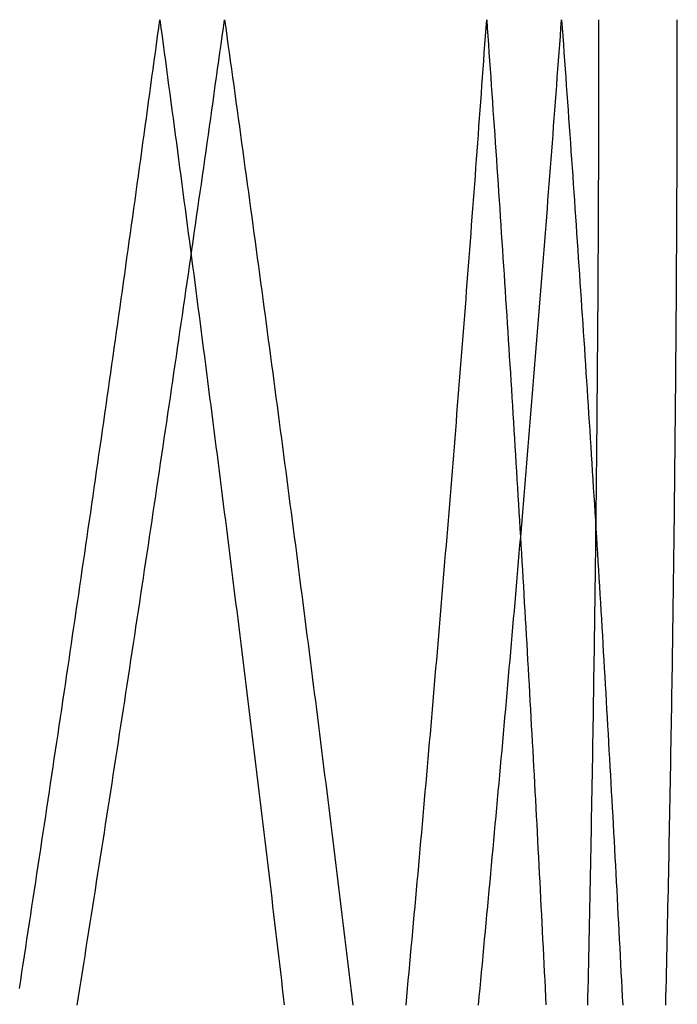
# Model space of a CAD drawing. Extents: x -97 to 341, y -250 to 920.
# Drawn here: x 293 to 310, y 465 to 490 of the extents above; entities that cross this region are included whole.
import ezdxf

# ---------------------------------------------------------------- set-up
doc = ezdxf.new("R2010")
doc.units = 0
doc.header["$LTSCALE"] = 50
doc.layers.get('0').update_dxf_attribs({"linetype": 'CONTINUOUS'})
doc.layers.add('STEMPEL', color=3, linetype='CONTINUOUS')

# ---------------------------------------------------------------- blocks, each defined once
blk = doc.blocks.new('A$CC4B78C4B')
at = {"color": 1}
for points in [[(49.7096, 465.285, 0), (49.7419, 465.494, 0), (49.774, 465.703, 0), (49.8062, 465.913, 0), (49.8383, 466.122, 0), (49.8704, 466.331, 0), (49.9025, 466.541, 0), (49.9345, 466.75, 0), (49.9666, 466.96, 0), (49.9985, 467.169, 0), (50.0305, 467.378, 0), (50.0624, 467.588, 0), (50.0943, 467.797, 0), (50.1262, 468.007, 0), (50.158, 468.216, 0), (50.1898, 468.426, 0), (50.2216, 468.635, 0), (50.2534, 468.845, 0), (50.2851, 469.054, 0), (50.3168, 469.264, 0), (50.3484, 469.473, 0), (50.3801, 469.683, 0), (50.4117, 469.892, 0), (50.4433, 470.102, 0), (50.4748, 470.311, 0), (50.5063, 470.521, 0), (50.5378, 470.73, 0), (50.5693, 470.94, 0), (50.6007, 471.15, 0), (50.6321, 471.359, 0), (50.6635, 471.569, 0), (50.6948, 471.778, 0), (50.7261, 471.988, 0), (50.7574, 472.197, 0), (50.7886, 472.407, 0), (50.8198, 472.617, 0), (50.8509, 472.826, 0), (50.8821, 473.036, 0), (50.9132, 473.245, 0), (50.9442, 473.455, 0), (50.9753, 473.664, 0), (51.0063, 473.873, 0), (51.0372, 474.083, 0), (51.0682, 474.292, 0), (51.0991, 474.502, 0), (51.1299, 474.711, 0), (51.1607, 474.921, 0), (51.1915, 475.13, 0), (51.2223, 475.339, 0), (51.253, 475.549, 0), (51.2837, 475.758, 0), (51.3144, 475.968, 0), (51.345, 476.177, 0), (51.3756, 476.386, 0), (51.4062, 476.596, 0), (51.4367, 476.805, 0), (51.4672, 477.015, 0), (51.4977, 477.224, 0), (51.5281, 477.433, 0), (51.5585, 477.643, 0), (51.5889, 477.852, 0), (51.6192, 478.061, 0), (51.6495, 478.271, 0), (51.6797, 478.48, 0), (51.71, 478.689, 0), (51.7402, 478.899, 0), (51.7703, 479.108, 0), (51.8005, 479.317, 0), (51.8306, 479.527, 0), (51.8606, 479.736, 0), (51.8906, 479.945, 0), (51.9206, 480.155, 0), (51.9506, 480.364, 0), (51.9805, 480.574, 0), (52.0104, 480.783, 0), (52.0403, 480.992, 0), (52.0701, 481.202, 0), (52.0999, 481.411, 0), (52.1297, 481.62, 0), (52.1594, 481.83, 0), (52.1891, 482.039, 0), (52.2187, 482.248, 0), (52.2484, 482.458, 0), (52.2779, 482.667, 0), (52.3075, 482.876, 0), (52.337, 483.086, 0), (52.3665, 483.295, 0), (52.396, 483.505, 0), (52.4254, 483.714, 0), (52.4548, 483.923, 0), (52.4841, 484.133, 0), (52.5135, 484.342, 0), (52.5428, 484.552, 0), (52.572, 484.761, 0), (52.6012, 484.97, 0), (52.6304, 485.18, 0), (52.6596, 485.389, 0), (52.6887, 485.599, 0), (52.7178, 485.808, 0), (52.7468, 486.018, 0), (52.7758, 486.227, 0), (52.8048, 486.437, 0), (52.8338, 486.646, 0), (52.8627, 486.856, 0), (52.8916, 487.065, 0), (52.9204, 487.275, 0), (52.9493, 487.484, 0), (52.978, 487.694, 0), (53.0068, 487.903, 0), (53.0355, 488.113, 0), (53.0642, 488.322, 0), (53.0928, 488.532, 0), (53.1214, 488.741, 0), (53.15, 488.951, 0), (53.1786, 489.161, 0), (53.2071, 489.37, 0), (53.2355, 489.58, 0), (53.264, 489.79, 0), (53.2924, 489.999, 0)], [(51.1848, 464.867, 0), (51.2181, 465.077, 0), (51.2513, 465.286, 0), (51.2846, 465.495, 0), (51.3178, 465.705, 0), (51.3509, 465.914, 0), (51.384, 466.124, 0), (51.4171, 466.333, 0), (51.4502, 466.542, 0), (51.4833, 466.752, 0), (51.5163, 466.961, 0), (51.5492, 467.171, 0), (51.5822, 467.38, 0), (51.6151, 467.59, 0), (51.648, 467.799, 0), (51.6809, 468.009, 0), (51.7137, 468.218, 0), (51.7465, 468.428, 0), (51.7793, 468.637, 0), (51.812, 468.847, 0), (51.8447, 469.056, 0), (51.8774, 469.266, 0), (51.9101, 469.475, 0), (51.9427, 469.685, 0), (51.9753, 469.895, 0), (52.0079, 470.104, 0), (52.0404, 470.314, 0), (52.0729, 470.523, 0), (52.1054, 470.733, 0), (52.1378, 470.942, 0), (52.1702, 471.152, 0), (52.2025, 471.361, 0), (52.2349, 471.571, 0), (52.2672, 471.781, 0), (52.2994, 471.99, 0), (52.3316, 472.2, 0), (52.3638, 472.409, 0), (52.396, 472.618, 0), (52.4281, 472.828, 0), (52.4602, 473.037, 0), (52.4922, 473.247, 0), (52.5243, 473.456, 0), (52.5562, 473.666, 0), (52.5882, 473.875, 0), (52.6201, 474.085, 0), (52.652, 474.294, 0), (52.6838, 474.503, 0), (52.7156, 474.713, 0), (52.7474, 474.922, 0), (52.7792, 475.131, 0), (52.8109, 475.341, 0), (52.8426, 475.55, 0), (52.8742, 475.76, 0), (52.9058, 475.969, 0), (52.9374, 476.178, 0), (52.9689, 476.388, 0), (53.0004, 476.597, 0), (53.0319, 476.806, 0), (53.0633, 477.016, 0), (53.0947, 477.225, 0), (53.1261, 477.434, 0), (53.1574, 477.644, 0), (53.1887, 477.853, 0), (53.22, 478.062, 0), (53.2512, 478.272, 0), (53.2824, 478.481, 0), (53.3136, 478.69, 0), (53.3447, 478.9, 0), (53.3758, 479.109, 0), (53.4068, 479.318, 0), (53.4379, 479.527, 0), (53.4689, 479.737, 0), (53.4998, 479.946, 0), (53.5307, 480.155, 0), (53.5616, 480.365, 0), (53.5925, 480.574, 0), (53.6233, 480.783, 0), (53.6541, 480.993, 0), (53.6848, 481.202, 0), (53.7155, 481.411, 0), (53.7462, 481.621, 0), (53.7768, 481.83, 0), (53.8074, 482.039, 0), (53.838, 482.249, 0), (53.8686, 482.458, 0), (53.8991, 482.667, 0), (53.9295, 482.877, 0), (53.96, 483.086, 0), (53.9904, 483.295, 0), (54.0207, 483.505, 0), (54.0511, 483.714, 0), (54.0814, 483.924, 0), (54.1116, 484.133, 0), (54.1419, 484.342, 0), (54.1721, 484.552, 0), (54.2022, 484.761, 0), (54.2323, 484.97, 0), (54.2624, 485.18, 0), (54.2925, 485.389, 0), (54.3225, 485.599, 0), (54.3525, 485.808, 0), (54.3824, 486.018, 0), (54.4123, 486.227, 0), (54.4422, 486.437, 0), (54.4721, 486.646, 0), (54.5019, 486.856, 0), (54.5317, 487.065, 0), (54.5614, 487.275, 0), (54.5911, 487.484, 0), (54.6208, 487.694, 0), (54.6504, 487.903, 0), (54.68, 488.113, 0), (54.7096, 488.322, 0), (54.7391, 488.532, 0), (54.7686, 488.741, 0), (54.7981, 488.951, 0), (54.8275, 489.161, 0), (54.8569, 489.37, 0), (54.8863, 489.58, 0), (54.9156, 489.79, 0), (54.9449, 489.999, 0)], [(53.2924, 489.999, 0), (53.3208, 489.79, 0), (53.3491, 489.58, 0), (53.3774, 489.37, 0), (53.4057, 489.161, 0), (53.434, 488.951, 0), (53.4622, 488.741, 0), (53.4904, 488.532, 0), (53.5185, 488.322, 0), (53.5467, 488.113, 0), (53.5748, 487.903, 0), (53.6028, 487.694, 0), (53.6309, 487.484, 0), (53.6589, 487.275, 0), (53.6868, 487.065, 0), (53.7148, 486.856, 0), (53.7427, 486.646, 0), (53.7705, 486.437, 0), (53.7984, 486.227, 0), (53.8262, 486.018, 0), (53.854, 485.808, 0), (53.8817, 485.599, 0), (53.9094, 485.389, 0), (53.9371, 485.18, 0), (53.9648, 484.971, 0), (53.9924, 484.761, 0), (54.02, 484.552, 0), (54.0475, 484.342, 0), (54.0751, 484.133, 0), (54.1025, 483.924, 0), (54.13, 483.714, 0), (54.1574, 483.505, 0), (54.1848, 483.296, 0), (54.2122, 483.086, 0), (54.2395, 482.877, 0), (54.2668, 482.668, 0), (54.2941, 482.458, 0), (54.3213, 482.249, 0), (54.3486, 482.04, 0), (54.3757, 481.83, 0), (54.4029, 481.621, 0), (54.43, 481.412, 0), (54.4571, 481.203, 0), (54.4841, 480.993, 0), (54.5111, 480.784, 0), (54.5381, 480.575, 0), (54.565, 480.365, 0), (54.592, 480.156, 0), (54.6188, 479.947, 0), (54.6457, 479.737, 0), (54.6725, 479.528, 0), (54.6993, 479.319, 0), (54.7261, 479.11, 0), (54.7528, 478.9, 0), (54.7795, 478.691, 0), (54.8061, 478.482, 0), (54.8328, 478.272, 0), (54.8594, 478.063, 0), (54.8859, 477.854, 0), (54.9125, 477.645, 0), (54.939, 477.435, 0), (54.9654, 477.226, 0), (54.9919, 477.017, 0), (55.0183, 476.807, 0), (55.0446, 476.598, 0), (55.071, 476.389, 0), (55.0973, 476.18, 0), (55.1235, 475.97, 0), (55.1498, 475.761, 0), (55.176, 475.552, 0), (55.2022, 475.342, 0), (55.2283, 475.133, 0), (55.2544, 474.924, 0), (55.2805, 474.714, 0), (55.3065, 474.505, 0), (55.3325, 474.296, 0), (55.3585, 474.086, 0), (55.3845, 473.877, 0), (55.4104, 473.667, 0), (55.4363, 473.458, 0), (55.4621, 473.249, 0), (55.4879, 473.039, 0), (55.5137, 472.83, 0), (55.5394, 472.62, 0), (55.5652, 472.411, 0), (55.5909, 472.202, 0), (55.6165, 471.992, 0), (55.6421, 471.783, 0), (55.6677, 471.573, 0), (55.6933, 471.364, 0), (55.7188, 471.154, 0), (55.7443, 470.945, 0), (55.7697, 470.735, 0), (55.7951, 470.526, 0), (55.8205, 470.316, 0), (55.8459, 470.107, 0), (55.8712, 469.897, 0), (55.8965, 469.688, 0), (55.9218, 469.478, 0), (55.947, 469.268, 0), (55.9722, 469.059, 0), (55.9973, 468.849, 0), (56.0224, 468.64, 0), (56.0475, 468.43, 0), (56.0726, 468.22, 0), (56.0976, 468.011, 0), (56.1226, 467.801, 0), (56.1475, 467.592, 0), (56.1724, 467.382, 0), (56.1973, 467.173, 0), (56.2221, 466.963, 0), (56.2469, 466.754, 0), (56.2716, 466.544, 0), (56.2964, 466.335, 0), (56.321, 466.125, 0), (56.3457, 465.916, 0), (56.3703, 465.706, 0), (56.3949, 465.497, 0), (56.4194, 465.288, 0), (56.4439, 465.078, 0), (56.4684, 464.869, 0)], [(54.9449, 489.999, 0), (54.9741, 489.79, 0), (55.0034, 489.58, 0), (55.0325, 489.37, 0), (55.0617, 489.161, 0), (55.0908, 488.951, 0), (55.1199, 488.741, 0), (55.149, 488.532, 0), (55.178, 488.322, 0), (55.207, 488.113, 0), (55.236, 487.903, 0), (55.2649, 487.694, 0), (55.2938, 487.484, 0), (55.3227, 487.275, 0), (55.3515, 487.065, 0), (55.3803, 486.856, 0), (55.4091, 486.646, 0), (55.4378, 486.437, 0), (55.4665, 486.227, 0), (55.4952, 486.018, 0), (55.5238, 485.808, 0), (55.5525, 485.599, 0), (55.581, 485.389, 0), (55.6096, 485.18, 0), (55.6381, 484.97, 0), (55.6666, 484.761, 0), (55.695, 484.552, 0), (55.7234, 484.342, 0), (55.7518, 484.133, 0), (55.7801, 483.924, 0), (55.8085, 483.714, 0), (55.8367, 483.505, 0), (55.865, 483.295, 0), (55.8932, 483.086, 0), (55.9214, 482.877, 0), (55.9495, 482.667, 0), (55.9776, 482.458, 0), (56.0057, 482.249, 0), (56.0338, 482.039, 0), (56.0618, 481.83, 0), (56.0898, 481.621, 0), (56.1177, 481.411, 0), (56.1457, 481.202, 0), (56.1735, 480.993, 0), (56.2014, 480.783, 0), (56.2292, 480.574, 0), (56.257, 480.365, 0), (56.2848, 480.155, 0), (56.3125, 479.946, 0), (56.3402, 479.737, 0), (56.3678, 479.527, 0), (56.3955, 479.318, 0), (56.423, 479.109, 0), (56.4506, 478.9, 0), (56.4781, 478.69, 0), (56.5056, 478.481, 0), (56.5331, 478.272, 0), (56.5605, 478.062, 0), (56.5879, 477.853, 0), (56.6152, 477.644, 0), (56.6426, 477.434, 0), (56.6698, 477.225, 0), (56.6971, 477.016, 0), (56.7243, 476.806, 0), (56.7515, 476.597, 0), (56.7787, 476.388, 0), (56.8058, 476.178, 0), (56.8329, 475.969, 0), (56.8599, 475.76, 0), (56.887, 475.55, 0), (56.914, 475.341, 0), (56.9409, 475.131, 0), (56.9678, 474.922, 0), (56.9947, 474.713, 0), (57.0216, 474.503, 0), (57.0484, 474.294, 0), (57.0752, 474.085, 0), (57.102, 473.875, 0), (57.1287, 473.666, 0), (57.1554, 473.456, 0), (57.182, 473.247, 0), (57.2086, 473.037, 0), (57.2352, 472.828, 0), (57.2618, 472.618, 0), (57.2883, 472.409, 0), (57.3148, 472.2, 0), (57.3412, 471.99, 0), (57.3677, 471.781, 0), (57.394, 471.571, 0), (57.4204, 471.361, 0), (57.4467, 471.152, 0), (57.473, 470.942, 0), (57.4992, 470.733, 0), (57.5255, 470.523, 0), (57.5516, 470.314, 0), (57.5778, 470.104, 0), (57.6039, 469.894, 0), (57.63, 469.685, 0), (57.656, 469.475, 0), (57.682, 469.266, 0), (57.708, 469.056, 0), (57.7339, 468.847, 0), (57.7598, 468.637, 0), (57.7857, 468.428, 0), (57.8115, 468.218, 0), (57.8373, 468.009, 0), (57.863, 467.799, 0), (57.8887, 467.59, 0), (57.9144, 467.38, 0), (57.94, 467.171, 0), (57.9656, 466.961, 0), (57.9912, 466.752, 0), (58.0167, 466.542, 0), (58.0422, 466.333, 0), (58.0676, 466.123, 0), (58.093, 465.914, 0), (58.1184, 465.705, 0), (58.1437, 465.495, 0), (58.169, 465.286, 0), (58.1943, 465.077, 0), (58.2195, 464.867, 0)], [(59.5769, 464.866, 0), (59.5963, 465.075, 0), (59.6156, 465.285, 0), (59.6349, 465.494, 0), (59.6541, 465.703, 0), (59.6734, 465.913, 0), (59.6925, 466.122, 0), (59.7117, 466.331, 0), (59.7308, 466.541, 0), (59.7499, 466.75, 0), (59.7689, 466.96, 0), (59.7879, 467.169, 0), (59.8069, 467.378, 0), (59.8258, 467.588, 0), (59.8447, 467.797, 0), (59.8636, 468.007, 0), (59.8824, 468.216, 0), (59.9012, 468.426, 0), (59.9199, 468.635, 0), (59.9387, 468.845, 0), (59.9573, 469.054, 0), (59.976, 469.264, 0), (59.9946, 469.473, 0), (60.0132, 469.683, 0), (60.0317, 469.892, 0), (60.0502, 470.102, 0), (60.0687, 470.311, 0), (60.0871, 470.521, 0), (60.1055, 470.73, 0), (60.1239, 470.94, 0), (60.1422, 471.15, 0), (60.1605, 471.359, 0), (60.1787, 471.569, 0), (60.1969, 471.778, 0), (60.2151, 471.988, 0), (60.2332, 472.197, 0), (60.2513, 472.407, 0), (60.2694, 472.617, 0), (60.2874, 472.826, 0), (60.3054, 473.036, 0), (60.3233, 473.245, 0), (60.3412, 473.455, 0), (60.3591, 473.664, 0), (60.3769, 473.873, 0), (60.3947, 474.083, 0), (60.4124, 474.292, 0), (60.4302, 474.502, 0), (60.4478, 474.711, 0), (60.4655, 474.921, 0), (60.4831, 475.13, 0), (60.5006, 475.339, 0), (60.5181, 475.549, 0), (60.5356, 475.758, 0), (60.5531, 475.968, 0), (60.5705, 476.177, 0), (60.5878, 476.386, 0), (60.6052, 476.596, 0), (60.6224, 476.805, 0), (60.6397, 477.015, 0), (60.6569, 477.224, 0), (60.6741, 477.433, 0), (60.6912, 477.643, 0), (60.7083, 477.852, 0), (60.7254, 478.061, 0), (60.7424, 478.271, 0), (60.7594, 478.48, 0), (60.7763, 478.689, 0), (60.7932, 478.899, 0), (60.8101, 479.108, 0), (60.8269, 479.317, 0), (60.8437, 479.527, 0), (60.8605, 479.736, 0), (60.8772, 479.945, 0), (60.8939, 480.155, 0), (60.9105, 480.364, 0), (60.9271, 480.574, 0), (60.9437, 480.783, 0), (60.9602, 480.992, 0), (60.9767, 481.202, 0), (60.9931, 481.411, 0), (61.0095, 481.62, 0), (61.0259, 481.83, 0), (61.0422, 482.039, 0), (61.0585, 482.248, 0), (61.0748, 482.458, 0), (61.091, 482.667, 0), (61.1072, 482.876, 0), (61.1233, 483.086, 0), (61.1394, 483.295, 0), (61.1555, 483.505, 0), (61.1715, 483.714, 0), (61.1875, 483.923, 0), (61.2034, 484.133, 0), (61.2193, 484.342, 0), (61.2352, 484.552, 0), (61.2511, 484.761, 0), (61.2669, 484.97, 0), (61.2826, 485.18, 0), (61.2983, 485.389, 0), (61.314, 485.599, 0), (61.3297, 485.808, 0), (61.3453, 486.018, 0), (61.3608, 486.227, 0), (61.3763, 486.437, 0), (61.3918, 486.646, 0), (61.4073, 486.856, 0), (61.4227, 487.065, 0), (61.4381, 487.275, 0), (61.4534, 487.484, 0), (61.4687, 487.694, 0), (61.484, 487.903, 0), (61.4992, 488.113, 0), (61.5144, 488.322, 0), (61.5295, 488.532, 0), (61.5446, 488.741, 0), (61.5597, 488.951, 0), (61.5747, 489.161, 0), (61.5897, 489.37, 0), (61.6047, 489.58, 0), (61.6196, 489.79, 0), (61.6344, 489.999, 0)], [(61.4244, 464.867, 0), (61.4444, 465.077, 0), (61.4643, 465.286, 0), (61.4842, 465.495, 0), (61.5041, 465.705, 0), (61.5239, 465.914, 0), (61.5437, 466.124, 0), (61.5634, 466.333, 0), (61.5831, 466.542, 0), (61.6028, 466.752, 0), (61.6224, 466.961, 0), (61.642, 467.171, 0), (61.6616, 467.38, 0), (61.6811, 467.59, 0), (61.7006, 467.799, 0), (61.72, 468.009, 0), (61.7395, 468.218, 0), (61.7588, 468.428, 0), (61.7782, 468.637, 0), (61.7975, 468.847, 0), (61.8167, 469.056, 0), (61.836, 469.266, 0), (61.8552, 469.475, 0), (61.8743, 469.685, 0), (61.8934, 469.895, 0), (61.9125, 470.104, 0), (61.9316, 470.314, 0), (61.9506, 470.523, 0), (61.9695, 470.733, 0), (61.9885, 470.942, 0), (62.0073, 471.152, 0), (62.0262, 471.361, 0), (62.045, 471.571, 0), (62.0638, 471.781, 0), (62.0825, 471.99, 0), (62.1012, 472.2, 0), (62.1198, 472.409, 0), (62.1384, 472.618, 0), (62.157, 472.828, 0), (62.1755, 473.037, 0), (62.194, 473.247, 0), (62.2125, 473.456, 0), (62.2309, 473.666, 0), (62.2493, 473.875, 0), (62.2676, 474.085, 0), (62.2859, 474.294, 0), (62.3041, 474.503, 0), (62.3224, 474.713, 0), (62.3405, 474.922, 0), (62.3587, 475.131, 0), (62.3768, 475.341, 0), (62.3948, 475.55, 0), (62.4128, 475.76, 0), (62.4308, 475.969, 0), (62.4488, 476.178, 0), (62.4667, 476.388, 0), (62.4845, 476.597, 0), (62.5023, 476.806, 0), (62.5201, 477.016, 0), (62.5379, 477.225, 0), (62.5556, 477.434, 0), (62.5732, 477.644, 0), (62.5909, 477.853, 0), (62.6084, 478.062, 0), (62.626, 478.272, 0), (62.6435, 478.481, 0), (62.661, 478.69, 0), (62.6784, 478.9, 0), (62.6958, 479.109, 0), (62.7131, 479.318, 0), (62.7304, 479.527, 0), (62.7477, 479.737, 0), (62.7649, 479.946, 0), (62.7821, 480.155, 0), (62.7993, 480.365, 0), (62.8164, 480.574, 0), (62.8335, 480.783, 0), (62.8505, 480.993, 0), (62.8675, 481.202, 0), (62.8844, 481.411, 0), (62.9014, 481.621, 0), (62.9182, 481.83, 0), (62.9351, 482.039, 0), (62.9519, 482.249, 0), (62.9686, 482.458, 0), (62.9853, 482.667, 0), (63.002, 482.877, 0), (63.0187, 483.086, 0), (63.0353, 483.295, 0), (63.0518, 483.505, 0), (63.0683, 483.714, 0), (63.0848, 483.924, 0), (63.1013, 484.133, 0), (63.1177, 484.342, 0), (63.134, 484.552, 0), (63.1503, 484.761, 0), (63.1666, 484.97, 0), (63.1829, 485.18, 0), (63.1991, 485.389, 0), (63.2152, 485.599, 0), (63.2314, 485.808, 0), (63.2475, 486.018, 0), (63.2635, 486.227, 0), (63.2795, 486.437, 0), (63.2955, 486.646, 0), (63.3114, 486.856, 0), (63.3273, 487.065, 0), (63.3431, 487.275, 0), (63.359, 487.484, 0), (63.3747, 487.694, 0), (63.3905, 487.903, 0), (63.4061, 488.113, 0), (63.4218, 488.322, 0), (63.4374, 488.532, 0), (63.453, 488.741, 0), (63.4685, 488.951, 0), (63.484, 489.161, 0), (63.4995, 489.37, 0), (63.5149, 489.58, 0), (63.5303, 489.79, 0), (63.5456, 489.999, 0)], [(61.6344, 489.999, 0), (61.6493, 489.79, 0), (61.6641, 489.58, 0), (61.6788, 489.37, 0), (61.6936, 489.161, 0), (61.7083, 488.951, 0), (61.7229, 488.741, 0), (61.7375, 488.532, 0), (61.7521, 488.322, 0), (61.7667, 488.113, 0), (61.7812, 487.903, 0), (61.7956, 487.694, 0), (61.8101, 487.484, 0), (61.8244, 487.275, 0), (61.8388, 487.065, 0), (61.8531, 486.856, 0), (61.8674, 486.646, 0), (61.8816, 486.437, 0), (61.8959, 486.227, 0), (61.91, 486.018, 0), (61.9242, 485.808, 0), (61.9383, 485.599, 0), (61.9523, 485.389, 0), (61.9663, 485.18, 0), (61.9803, 484.971, 0), (61.9943, 484.761, 0), (62.0082, 484.552, 0), (62.022, 484.342, 0), (62.0359, 484.133, 0), (62.0497, 483.924, 0), (62.0634, 483.714, 0), (62.0772, 483.505, 0), (62.0908, 483.296, 0), (62.1045, 483.086, 0), (62.1181, 482.877, 0), (62.1317, 482.668, 0), (62.1452, 482.458, 0), (62.1587, 482.249, 0), (62.1722, 482.04, 0), (62.1856, 481.83, 0), (62.199, 481.621, 0), (62.2123, 481.412, 0), (62.2256, 481.203, 0), (62.2389, 480.993, 0), (62.2521, 480.784, 0), (62.2653, 480.575, 0), (62.2785, 480.365, 0), (62.2916, 480.156, 0), (62.3047, 479.947, 0), (62.3178, 479.737, 0), (62.3308, 479.528, 0), (62.3437, 479.319, 0), (62.3567, 479.11, 0), (62.3696, 478.9, 0), (62.3824, 478.691, 0), (62.3953, 478.482, 0), (62.408, 478.272, 0), (62.4208, 478.063, 0), (62.4335, 477.854, 0), (62.4462, 477.645, 0), (62.4588, 477.435, 0), (62.4714, 477.226, 0), (62.484, 477.017, 0), (62.4965, 476.807, 0), (62.509, 476.598, 0), (62.5214, 476.389, 0), (62.5338, 476.18, 0), (62.5462, 475.97, 0), (62.5585, 475.761, 0), (62.5708, 475.552, 0), (62.5831, 475.342, 0), (62.5953, 475.133, 0), (62.6075, 474.924, 0), (62.6196, 474.714, 0), (62.6317, 474.505, 0), (62.6438, 474.296, 0), (62.6558, 474.086, 0), (62.6678, 473.877, 0), (62.6798, 473.667, 0), (62.6917, 473.458, 0), (62.7036, 473.249, 0), (62.7154, 473.039, 0), (62.7272, 472.83, 0), (62.739, 472.62, 0), (62.7507, 472.411, 0), (62.7624, 472.202, 0), (62.774, 471.992, 0), (62.7856, 471.783, 0), (62.7972, 471.573, 0), (62.8088, 471.364, 0), (62.8203, 471.154, 0), (62.8317, 470.945, 0), (62.8431, 470.735, 0), (62.8545, 470.526, 0), (62.8659, 470.316, 0), (62.8772, 470.107, 0), (62.8884, 469.897, 0), (62.8997, 469.688, 0), (62.9109, 469.478, 0), (62.922, 469.268, 0), (62.9331, 469.059, 0), (62.9442, 468.849, 0), (62.9553, 468.64, 0), (62.9663, 468.43, 0), (62.9772, 468.22, 0), (62.9881, 468.011, 0), (62.999, 467.801, 0), (63.0099, 467.592, 0), (63.0207, 467.382, 0), (63.0314, 467.173, 0), (63.0421, 466.963, 0), (63.0528, 466.754, 0), (63.0635, 466.544, 0), (63.0741, 466.335, 0), (63.0846, 466.125, 0), (63.0952, 465.916, 0), (63.1056, 465.706, 0), (63.1161, 465.497, 0), (63.1265, 465.288, 0), (63.1369, 465.078, 0), (63.1472, 464.869, 0)], [(63.5456, 489.999, 0), (63.5609, 489.79, 0), (63.5761, 489.58, 0), (63.5914, 489.37, 0), (63.6066, 489.161, 0), (63.6217, 488.951, 0), (63.6368, 488.741, 0), (63.6519, 488.532, 0), (63.6669, 488.322, 0), (63.6819, 488.113, 0), (63.6968, 487.903, 0), (63.7118, 487.694, 0), (63.7266, 487.484, 0), (63.7415, 487.275, 0), (63.7563, 487.065, 0), (63.771, 486.856, 0), (63.7858, 486.646, 0), (63.8005, 486.437, 0), (63.8151, 486.227, 0), (63.8297, 486.018, 0), (63.8443, 485.808, 0), (63.8588, 485.599, 0), (63.8733, 485.389, 0), (63.8878, 485.18, 0), (63.9022, 484.97, 0), (63.9166, 484.761, 0), (63.9309, 484.552, 0), (63.9452, 484.342, 0), (63.9595, 484.133, 0), (63.9737, 483.924, 0), (63.9879, 483.714, 0), (64.002, 483.505, 0), (64.0161, 483.295, 0), (64.0302, 483.086, 0), (64.0442, 482.877, 0), (64.0582, 482.667, 0), (64.0722, 482.458, 0), (64.0861, 482.249, 0), (64.1, 482.039, 0), (64.1138, 481.83, 0), (64.1276, 481.621, 0), (64.1414, 481.411, 0), (64.1551, 481.202, 0), (64.1688, 480.993, 0), (64.1825, 480.783, 0), (64.1961, 480.574, 0), (64.2096, 480.365, 0), (64.2232, 480.155, 0), (64.2367, 479.946, 0), (64.2501, 479.737, 0), (64.2635, 479.527, 0), (64.2769, 479.318, 0), (64.2902, 479.109, 0), (64.3035, 478.9, 0), (64.3168, 478.69, 0), (64.33, 478.481, 0), (64.3432, 478.272, 0), (64.3563, 478.062, 0), (64.3695, 477.853, 0), (64.3825, 477.644, 0), (64.3955, 477.434, 0), (64.4085, 477.225, 0), (64.4215, 477.016, 0), (64.4344, 476.806, 0), (64.4473, 476.597, 0), (64.4601, 476.388, 0), (64.4729, 476.178, 0), (64.4857, 475.969, 0), (64.4984, 475.76, 0), (64.511, 475.55, 0), (64.5237, 475.341, 0), (64.5363, 475.131, 0), (64.5488, 474.922, 0), (64.5614, 474.713, 0), (64.5739, 474.503, 0), (64.5863, 474.294, 0), (64.5987, 474.085, 0), (64.6111, 473.875, 0), (64.6234, 473.666, 0), (64.6357, 473.456, 0), (64.6479, 473.247, 0), (64.6601, 473.037, 0), (64.6723, 472.828, 0), (64.6844, 472.618, 0), (64.6965, 472.409, 0), (64.7086, 472.2, 0), (64.7206, 471.99, 0), (64.7326, 471.781, 0), (64.7445, 471.571, 0), (64.7564, 471.361, 0), (64.7683, 471.152, 0), (64.7801, 470.942, 0), (64.7919, 470.733, 0), (64.8036, 470.523, 0), (64.8153, 470.314, 0), (64.827, 470.104, 0), (64.8386, 469.894, 0), (64.8502, 469.685, 0), (64.8617, 469.475, 0), (64.8732, 469.266, 0), (64.8847, 469.056, 0), (64.8961, 468.847, 0), (64.9075, 468.637, 0), (64.9188, 468.428, 0), (64.9301, 468.218, 0), (64.9413, 468.009, 0), (64.9526, 467.799, 0), (64.9637, 467.59, 0), (64.9749, 467.38, 0), (64.986, 467.171, 0), (64.997, 466.961, 0), (65.008, 466.752, 0), (65.019, 466.542, 0), (65.0299, 466.333, 0), (65.0408, 466.123, 0), (65.0517, 465.914, 0), (65.0625, 465.705, 0), (65.0732, 465.495, 0), (65.084, 465.286, 0), (65.0946, 465.077, 0), (65.1053, 464.867, 0)], [(64.215, 464.866, 0), (64.2197, 465.075, 0), (64.2244, 465.285, 0), (64.2291, 465.494, 0), (64.2337, 465.703, 0), (64.2383, 465.913, 0), (64.2428, 466.122, 0), (64.2473, 466.331, 0), (64.2517, 466.541, 0), (64.2562, 466.75, 0), (64.2605, 466.96, 0), (64.2649, 467.169, 0), (64.2692, 467.378, 0), (64.2734, 467.588, 0), (64.2776, 467.797, 0), (64.2818, 468.007, 0), (64.286, 468.216, 0), (64.2901, 468.426, 0), (64.2941, 468.635, 0), (64.2982, 468.845, 0), (64.3021, 469.054, 0), (64.3061, 469.264, 0), (64.31, 469.473, 0), (64.3138, 469.683, 0), (64.3177, 469.892, 0), (64.3215, 470.102, 0), (64.3252, 470.311, 0), (64.3289, 470.521, 0), (64.3326, 470.73, 0), (64.3362, 470.94, 0), (64.3398, 471.15, 0), (64.3433, 471.359, 0), (64.3468, 471.569, 0), (64.3503, 471.778, 0), (64.3537, 471.988, 0), (64.3571, 472.197, 0), (64.3605, 472.407, 0), (64.3638, 472.617, 0), (64.3671, 472.826, 0), (64.3703, 473.036, 0), (64.3735, 473.245, 0), (64.3766, 473.455, 0), (64.3797, 473.664, 0), (64.3828, 473.873, 0), (64.3858, 474.083, 0), (64.3888, 474.292, 0), (64.3918, 474.502, 0), (64.3947, 474.711, 0), (64.3976, 474.921, 0), (64.4004, 475.13, 0), (64.4032, 475.339, 0), (64.4059, 475.549, 0), (64.4086, 475.758, 0), (64.4113, 475.968, 0), (64.4139, 476.177, 0), (64.4165, 476.386, 0), (64.4191, 476.596, 0), (64.4216, 476.805, 0), (64.4241, 477.015, 0), (64.4265, 477.224, 0), (64.4289, 477.433, 0), (64.4313, 477.643, 0), (64.4336, 477.852, 0), (64.4358, 478.061, 0), (64.4381, 478.271, 0), (64.4403, 478.48, 0), (64.4424, 478.689, 0), (64.4445, 478.899, 0), (64.4466, 479.108, 0), (64.4487, 479.317, 0), (64.4506, 479.527, 0), (64.4526, 479.736, 0), (64.4545, 479.945, 0), (64.4564, 480.155, 0), (64.4582, 480.364, 0), (64.46, 480.574, 0), (64.4618, 480.783, 0), (64.4635, 480.992, 0), (64.4652, 481.202, 0), (64.4668, 481.411, 0), (64.4684, 481.62, 0), (64.47, 481.83, 0), (64.4715, 482.039, 0), (64.473, 482.248, 0), (64.4744, 482.458, 0), (64.4758, 482.667, 0), (64.4772, 482.876, 0), (64.4785, 483.086, 0), (64.4798, 483.295, 0), (64.481, 483.505, 0), (64.4823, 483.714, 0), (64.4834, 483.923, 0), (64.4845, 484.133, 0), (64.4856, 484.342, 0), (64.4867, 484.552, 0), (64.4877, 484.761, 0), (64.4886, 484.97, 0), (64.4896, 485.18, 0), (64.4905, 485.389, 0), (64.4913, 485.599, 0), (64.4921, 485.808, 0), (64.4929, 486.018, 0), (64.4936, 486.227, 0), (64.4943, 486.437, 0), (64.495, 486.646, 0), (64.4956, 486.856, 0), (64.4961, 487.065, 0), (64.4967, 487.275, 0), (64.4972, 487.484, 0), (64.4976, 487.694, 0), (64.498, 487.903, 0), (64.4984, 488.113, 0), (64.4987, 488.322, 0), (64.499, 488.532, 0), (64.4993, 488.741, 0), (64.4995, 488.951, 0), (64.4997, 489.161, 0), (64.4998, 489.37, 0), (64.4999, 489.58, 0), (64.5, 489.79, 0), (64.5, 489.999, 0)], [(66.2062, 464.867, 0), (66.2111, 465.077, 0), (66.2159, 465.286, 0), (66.2207, 465.495, 0), (66.2255, 465.705, 0), (66.2302, 465.914, 0), (66.2349, 466.124, 0), (66.2395, 466.333, 0), (66.2441, 466.542, 0), (66.2486, 466.752, 0), (66.2532, 466.961, 0), (66.2576, 467.171, 0), (66.2621, 467.38, 0), (66.2665, 467.59, 0), (66.2708, 467.799, 0), (66.2751, 468.009, 0), (66.2794, 468.218, 0), (66.2836, 468.428, 0), (66.2878, 468.637, 0), (66.2919, 468.847, 0), (66.2961, 469.056, 0), (66.3001, 469.266, 0), (66.3041, 469.475, 0), (66.3081, 469.685, 0), (66.3121, 469.895, 0), (66.316, 470.104, 0), (66.3198, 470.314, 0), (66.3237, 470.523, 0), (66.3274, 470.733, 0), (66.3312, 470.942, 0), (66.3349, 471.152, 0), (66.3385, 471.361, 0), (66.3421, 471.571, 0), (66.3457, 471.781, 0), (66.3493, 471.99, 0), (66.3527, 472.2, 0), (66.3562, 472.409, 0), (66.3596, 472.618, 0), (66.363, 472.828, 0), (66.3663, 473.037, 0), (66.3696, 473.247, 0), (66.3728, 473.456, 0), (66.376, 473.666, 0), (66.3792, 473.875, 0), (66.3823, 474.085, 0), (66.3854, 474.294, 0), (66.3884, 474.503, 0), (66.3914, 474.713, 0), (66.3944, 474.922, 0), (66.3973, 475.131, 0), (66.4002, 475.341, 0), (66.403, 475.55, 0), (66.4058, 475.76, 0), (66.4086, 475.969, 0), (66.4113, 476.178, 0), (66.414, 476.388, 0), (66.4166, 476.597, 0), (66.4192, 476.806, 0), (66.4217, 477.016, 0), (66.4242, 477.225, 0), (66.4267, 477.434, 0), (66.4291, 477.644, 0), (66.4315, 477.853, 0), (66.4339, 478.062, 0), (66.4362, 478.272, 0), (66.4384, 478.481, 0), (66.4407, 478.69, 0), (66.4428, 478.9, 0), (66.445, 479.109, 0), (66.4471, 479.318, 0), (66.4491, 479.527, 0), (66.4511, 479.737, 0), (66.4531, 479.946, 0), (66.4551, 480.155, 0), (66.457, 480.365, 0), (66.4588, 480.574, 0), (66.4606, 480.783, 0), (66.4624, 480.993, 0), (66.4641, 481.202, 0), (66.4658, 481.411, 0), (66.4675, 481.621, 0), (66.4691, 481.83, 0), (66.4706, 482.039, 0), (66.4722, 482.249, 0), (66.4736, 482.458, 0), (66.4751, 482.667, 0), (66.4765, 482.877, 0), (66.4779, 483.086, 0), (66.4792, 483.295, 0), (66.4805, 483.505, 0), (66.4817, 483.714, 0), (66.4829, 483.924, 0), (66.4841, 484.133, 0), (66.4852, 484.342, 0), (66.4863, 484.552, 0), (66.4873, 484.761, 0), (66.4883, 484.97, 0), (66.4892, 485.18, 0), (66.4902, 485.389, 0), (66.491, 485.599, 0), (66.4919, 485.808, 0), (66.4927, 486.018, 0), (66.4934, 486.227, 0), (66.4941, 486.437, 0), (66.4948, 486.646, 0), (66.4954, 486.856, 0), (66.496, 487.065, 0), (66.4966, 487.275, 0), (66.4971, 487.484, 0), (66.4975, 487.694, 0), (66.498, 487.903, 0), (66.4984, 488.113, 0), (66.4987, 488.322, 0), (66.499, 488.532, 0), (66.4993, 488.741, 0), (66.4995, 488.951, 0), (66.4997, 489.161, 0), (66.4998, 489.37, 0), (66.4999, 489.58, 0), (66.5, 489.79, 0), (66.5, 489.999, 0)]]:
    blk.add_polyline3d(points, dxfattribs=at)

msp = doc.modelspace()

# ---------------------------------------------------------------- block references
at = {"layer": 'STEMPEL'}
msp.add_blockref('A$CC4B78C4B', (243.7, 0), dxfattribs=at)

doc.saveas('drawing.dxf')
